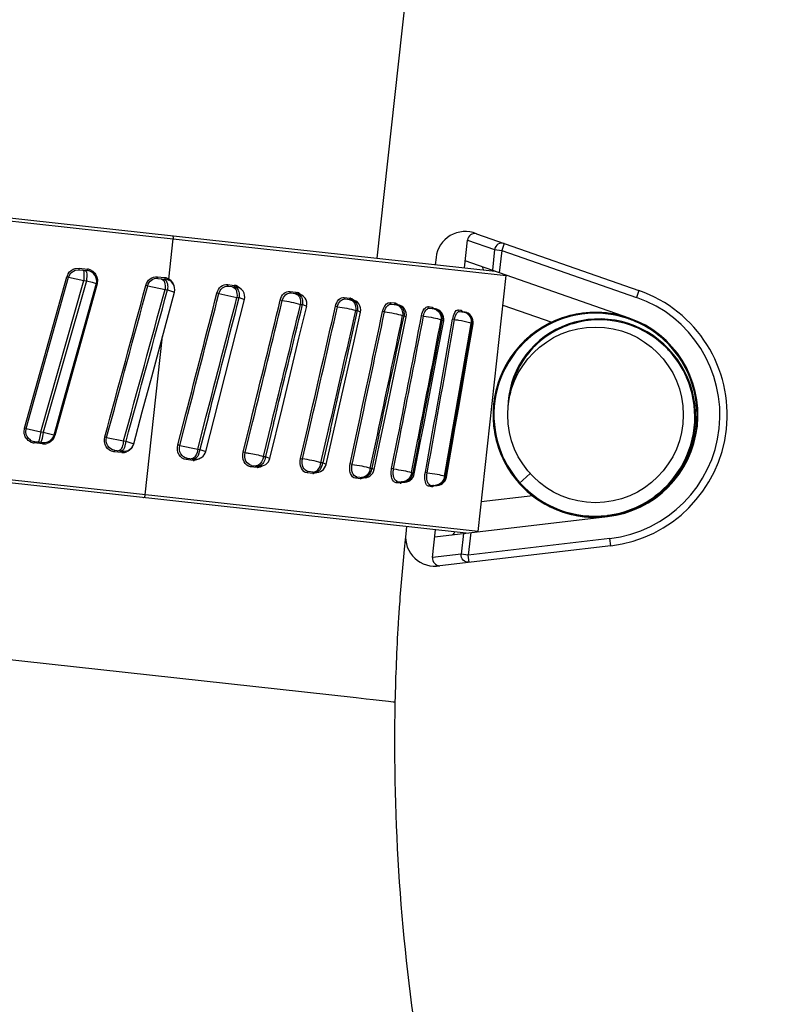
# Model space of a CAD drawing. Units: millimetres. Extents: x 72 to 14364, y -1404 to 2603.
# Drawn here: x 11486 to 11512, y 181 to 214 of the extents above; entities that cross this region are included whole.
import ezdxf

# ---------------------------------------------------------------- set-up
doc = ezdxf.new("R2010")
doc.units = ezdxf.units.MM
doc.header["$MEASUREMENT"] = 0
doc.layers.add('Dimensions', color=7, linetype='Continuous')
doc.styles.get("Standard").update_dxf_attribs({"font": 'helr45w_0.ttf'})
doc.dimstyles.get("Standard").update_dxf_attribs({"dimscale": 20, "dimtxt": 2.5, "dimasz": 0.8, "dimexe": 1, "dimexo": 1, "dimgap": 1, "dimtad": 2, "dimtih": 1, "dimtoh": 1, "dimdec": 0, "dimzin": 0, "dimdsep": 46, "dimtxsty": 'Standard', "dimblk": 'DOT', "dimcen": 2, "dimclrd": 1, "dimclre": 1, "dimclrt": 1, "dimadec": 0, "dimazin": 0, "dimtfac": 1, "dimtdec": 0, "dimtofl": 0, "dimtmove": 0, "dimatfit": 3, "dimfxl": 1, "dimtolj": 1, "dimtzin": 0, "dimarcsym": 0})

# ---------------------------------------------------------------- blocks, each defined once
blk = doc.blocks.new('_Dot')
at = {"color": 0, "linetype": 'ByBlock', "lineweight": -2}
blk.add_line((-0.5, 0), (-1, 0), dxfattribs=at)
at = {"color": 0, "linetype": 'ByBlock', "const_width": 0.5}
blk.add_lwpolyline([(-0.25, 0, 1), (0.25, 0, 1)], format="xyb", close=True, dxfattribs=at)
blk = doc.blocks.new('*D4')
at = {"layer": 'Dimensions', "color": 1, "lineweight": -2, "transparency": 16777216}
for p, q in [((11590.496, 324.197), (11863.336, 324.197)), ((11843.336, -119.86), (11843.336, 308.197)), ((11293.092, -135.86), (11863.336, -135.86))]:
    blk.add_line(p, q, dxfattribs=at)
at = {"layer": 'Dimensions', "color": 1, "lineweight": -2, "transparency": 16777216, "xscale": 16, "yscale": 16, "zscale": 16}
for p, rotation in [((11843.336, 324.197), 90), ((11843.336, -135.86), 270)]:
    blk.add_blockref('_Dot', p, dxfattribs=dict(at, rotation=rotation))
at = {"layer": 'Dimensions', "color": 1, "transparency": 16777216, "insert": (11927.621, 94.168), "char_height": 50, "attachment_point": 5}
blk.add_mtext('\\A1;460', dxfattribs=at)

msp = doc.modelspace()

# ---------------------------------------------------------------- linework, layer by layer
at = {"linetype": 'Continuous'}
for p, q in [((11497.795, 206.229), (11499.512, 221.844)), ((11470.567, 209.224), (11501.826, 205.786)), ((11470.456, 209.136), (11502.205, 205.643)), ((11490.685, 205.521), (11490.836, 206.894)), ((11500.776, 205.901), (11500.88, 206.852)), ((11500.88, 206.852), (11501.808, 206.528)), ((11501.188, 207.067), (11506.736, 205.13)), ((11501.808, 206.528), (11501.731, 205.819)), ((11501.808, 206.528), (11502.052, 206.501)), ((11502.052, 206.501), (11501.967, 205.736)), ((11502.134, 206.737), (11502.052, 206.501)), ((11502.052, 206.501), (11506.653, 204.894)), ((11499.809, 206.252), (11499.782, 206.011)), ((11506.406, 204.186), (11500.802, 206.143)), ((11487.34, 205.734), (11487.479, 205.823)), ((11487.479, 205.823), (11487.614, 205.84)), ((11487.487, 205.882), (11487.619, 205.89)), ((11487.619, 205.89), (11487.9, 205.859)), ((11487.624, 205.839), (11487.619, 205.89)), ((11487.624, 205.839), (11487.908, 205.808)), ((11487.831, 205.817), (11487.867, 205.766)), ((11487.907, 205.808), (11487.9, 205.859)), ((11485.753, 200.429), (11487.2, 205.601)), ((11485.806, 200.415), (11487.256, 205.586)), ((11486.306, 200.302), (11487.785, 205.47)), ((11487.874, 205.46), (11486.396, 200.292)), ((11487.256, 205.586), (11487.2, 205.601)), ((11487.256, 205.586), (11487.34, 205.734)), ((11487.256, 205.586), (11487.785, 205.47)), ((11487.785, 205.749), (11487.785, 205.47)), ((11487.785, 205.47), (11487.874, 205.46)), ((11487.867, 205.766), (11487.881, 205.673)), ((11487.881, 205.673), (11487.874, 205.46)), ((11487.874, 205.46), (11488.059, 205.413)), ((11488.244, 205.5), (11488.231, 205.354)), ((11490.285, 205.597), (11490.547, 205.568)), ((11490.302, 205.545), (11490.285, 205.597)), ((11490.302, 205.545), (11490.574, 205.515)), ((11490.436, 205.53), (11490.509, 205.475)), ((11490.518, 205.521), (11490.592, 205.466)), ((11490.565, 205.516), (11490.547, 205.559)), ((11490.592, 205.466), (11490.619, 205.407)), ((11490.675, 205.485), (11490.686, 205.512)), ((11490.739, 205.48), (11490.826, 205.362)), ((11501.243, 196.899), (11502.205, 205.643)), ((11488.197, 205.366), (11486.757, 200.194)), ((11488.231, 205.354), (11486.795, 200.182)), ((11487.902, 204.271), (11488.207, 205.366)), ((11488.059, 205.413), (11488.198, 205.371)), ((11488.205, 205.363), (11488.222, 205.358)), ((11489.96, 205.29), (11489.896, 205.305)), ((11489.96, 205.29), (11490.554, 205.165)), ((11490.554, 205.165), (11490.639, 205.156)), ((11490.639, 205.156), (11490.873, 205.077)), ((11492.686, 205.333), (11492.928, 205.306)), ((11492.708, 205.28), (11492.686, 205.333)), ((11492.708, 205.28), (11492.967, 205.252)), ((11492.848, 205.265), (11492.942, 205.207)), ((11492.923, 205.256), (11492.997, 205.222)), ((11492.951, 205.253), (11492.927, 205.298)), ((11492.997, 205.222), (11493.018, 205.199)), ((11493.018, 205.199), (11493.053, 205.139)), ((11493.023, 205.278), (11493.106, 205.218)), ((11506.736, 205.13), (11506.653, 204.894)), ((11490.42, 203.381), (11490.873, 205.077)), ((11492.392, 205.022), (11492.325, 205.038)), ((11492.392, 205.022), (11493.008, 204.895)), ((11492.838, 203.13), (11493.268, 204.818)), ((11493.008, 204.895), (11493.085, 204.887)), ((11493.085, 204.887), (11493.268, 204.818)), ((11494.555, 204.784), (11494.487, 204.8)), ((11494.817, 205.098), (11495.035, 205.074)), ((11494.845, 205.045), (11494.817, 205.098)), ((11494.845, 205.045), (11495.087, 205.018)), ((11494.986, 205.029), (11495.098, 204.97)), ((11495.035, 205.074), (11495.094, 205.06)), ((11495.064, 205.021), (11495.035, 205.066)), ((11495.054, 205.022), (11495.113, 205.003)), ((11495.113, 205.003), (11495.141, 204.986)), ((11495.141, 204.986), (11495.208, 204.902)), ((11495.147, 205.031), (11495.194, 204.989)), ((11496.671, 204.894), (11496.862, 204.873)), ((11496.702, 204.841), (11496.928, 204.816)), ((11496.844, 204.825), (11496.941, 204.788)), ((11496.865, 204.848), (11496.862, 204.865)), ((11496.895, 204.82), (11496.865, 204.848)), ((11496.889, 204.868), (11496.937, 204.848)), ((11496.941, 204.788), (11496.97, 204.764)), ((11496.97, 204.799), (11497.055, 204.729)), ((11495.127, 203.497), (11495.39, 204.589)), ((11495.181, 204.656), (11495.249, 204.649)), ((11495.249, 204.649), (11495.39, 204.589)), ((11496.442, 204.576), (11496.373, 204.592)), ((11497.068, 204.449), (11497.128, 204.442)), ((11497.128, 204.442), (11497.231, 204.392)), ((11498.243, 204.722), (11498.407, 204.704)), ((11498.279, 204.667), (11498.243, 204.722)), ((11498.279, 204.667), (11498.485, 204.645)), ((11498.423, 204.658), (11498.406, 204.695)), ((11498.407, 204.704), (11498.47, 204.679)), ((11498.418, 204.652), (11498.491, 204.632)), ((11498.442, 204.649), (11498.423, 204.658)), ((11498.47, 204.679), (11498.489, 204.664)), ((11498.489, 204.664), (11498.507, 204.645)), ((11498.541, 204.626), (11498.607, 204.584)), ((11499.538, 204.579), (11499.672, 204.564)), ((11499.576, 204.525), (11499.763, 204.504)), ((11499.689, 204.519), (11499.671, 204.556)), ((11499.672, 204.564), (11499.754, 204.505)), ((11499.703, 204.511), (11499.689, 204.519)), ((11499.711, 204.51), (11499.826, 204.47)), ((11499.792, 204.498), (11499.901, 204.442)), ((11499.826, 204.47), (11499.891, 204.417)), ((11500.558, 204.467), (11500.662, 204.455)), ((11500.662, 204.455), (11500.725, 204.398)), ((11500.666, 204.43), (11500.662, 204.447)), ((11502.094, 204.633), (11503.765, 204.05)), ((11487.068, 201.283), (11487.902, 204.271)), ((11496.986, 203.299), (11497.231, 204.392)), ((11498.05, 204.399), (11497.982, 204.415)), ((11498.667, 204.273), (11498.718, 204.267)), ((11498.687, 203.732), (11498.79, 204.226)), ((11498.718, 204.267), (11498.79, 204.226)), ((11499.38, 204.253), (11499.315, 204.268)), ((11499.981, 204.128), (11500.022, 204.123)), ((11500.022, 204.123), (11500.018, 204.101)), ((11500.022, 204.123), (11500.069, 204.091)), ((11500.439, 204.136), (11500.376, 204.151)), ((11500.599, 204.412), (11500.767, 204.394)), ((11500.704, 204.401), (11500.666, 204.43)), ((11500.729, 204.398), (11500.811, 204.377)), ((11504.108, 204.189), (11503.879, 204.101)), ((11504.12, 204.193), (11504.108, 204.189)), ((11504.847, 204.358), (11504.837, 204.357)), ((11505.086, 204.378), (11504.847, 204.358)), ((11505.111, 204.379), (11504.861, 204.36)), ((11505.097, 204.378), (11505.086, 204.378)), ((11505.343, 204.381), (11505.097, 204.378)), ((11505.361, 204.38), (11505.111, 204.379)), ((11505.562, 204.368), (11505.312, 204.381)), ((11505.585, 204.366), (11505.343, 204.381)), ((11505.599, 204.364), (11505.585, 204.366)), ((11505.833, 204.333), (11505.599, 204.364)), ((11505.85, 204.33), (11505.833, 204.333)), ((11506.088, 204.281), (11505.85, 204.33)), ((11506.164, 204.259), (11506.088, 204.281)), ((11506.164, 204.26), (11506.116, 204.274)), ((11506.175, 204.258), (11506.164, 204.261)), ((11499.861, 202.996), (11500.069, 204.091)), ((11500.956, 204.037), (11501.015, 204.014)), ((11501.012, 203.997), (11501.015, 204.014)), ((11501.015, 204.014), (11501.047, 204.011)), ((11501.047, 204.011), (11501.043, 203.992)), ((11501.047, 204.011), (11501.074, 203.987)), ((11503.408, 203.856), (11503.2, 203.716)), ((11503.421, 203.864), (11503.225, 203.735)), ((11503.45, 203.882), (11503.235, 203.742)), ((11503.461, 203.888), (11503.25, 203.752)), ((11503.625, 203.98), (11503.408, 203.856)), ((11503.44, 203.875), (11503.421, 203.864)), ((11503.85, 204.089), (11503.625, 203.98)), ((11489.874, 198.149), (11490.47, 203.567)), ((11494.839, 202.3), (11495.127, 203.497)), ((11498.438, 202.531), (11498.687, 203.732)), ((11502.852, 203.429), (11502.673, 203.247)), ((11502.862, 203.438), (11502.685, 203.26)), ((11502.999, 203.559), (11502.817, 203.395)), ((11503.026, 203.582), (11502.839, 203.416)), ((11503.04, 203.594), (11502.848, 203.425)), ((11503.05, 203.602), (11502.862, 203.438)), ((11503.015, 203.572), (11502.999, 203.559)), ((11503.2, 203.716), (11503.015, 203.572)), ((11503.225, 203.735), (11503.026, 203.582)), ((11503.24, 203.745), (11503.036, 203.59)), ((11503.25, 203.752), (11503.05, 203.602)), ((11490.099, 202.184), (11490.42, 203.381)), ((11492.379, 201.333), (11492.838, 203.13)), ((11496.715, 202.099), (11496.986, 203.299)), ((11502.676, 203.251), (11502.51, 203.056)), ((11502.643, 203.214), (11502.542, 203.095)), ((11502.817, 203.395), (11502.643, 203.214)), ((11502.839, 203.416), (11502.664, 203.237)), ((11507.917, 202.949), (11507.759, 203.128)), ((11499.631, 201.791), (11499.861, 202.996)), ((11502.51, 203.056), (11502.362, 202.855)), ((11498.186, 201.328), (11498.438, 202.531)), ((11502.113, 202.427), (11502.008, 202.194)), ((11502.231, 202.648), (11502.11, 202.422)), ((11489.777, 200.988), (11490.099, 202.184)), ((11494.549, 201.099), (11494.839, 202.3)), ((11496.443, 200.896), (11496.715, 202.099)), ((11502.004, 202.182), (11501.919, 201.946)), ((11502.01, 202.199), (11501.923, 201.959)), ((11501.925, 201.964), (11501.855, 201.718)), ((11502.335, 201.758), (11502.298, 201.548)), ((11501.805, 201.478), (11501.77, 201.225)), ((11501.856, 201.723), (11501.804, 201.473)), ((11486.763, 200.194), (11487.068, 201.283)), ((11491.943, 199.632), (11492.379, 201.333)), ((11494.135, 199.395), (11494.549, 201.099)), ((11497.871, 199.835), (11498.186, 201.328)), ((11501.771, 201.23), (11501.755, 200.975)), ((11489.484, 199.898), (11489.777, 200.988)), ((11490.991, 199.854), (11491.265, 200.913)), ((11491.057, 199.838), (11491.333, 200.905)), ((11491.668, 199.712), (11491.96, 200.837)), ((11492.037, 200.828), (11491.745, 199.704)), ((11496.055, 199.189), (11496.443, 200.896)), ((11501.755, 200.981), (11501.757, 200.725)), ((11485.739, 200.29), (11485.753, 200.429)), ((11485.806, 200.415), (11485.753, 200.429)), ((11485.794, 200.293), (11485.806, 200.415)), ((11485.806, 200.415), (11486.306, 200.302)), ((11493.22, 199.608), (11493.48, 200.669)), ((11493.288, 199.592), (11493.55, 200.662)), ((11493.912, 199.465), (11494.189, 200.591)), ((11494.258, 200.584), (11493.981, 199.458)), ((11495.182, 199.392), (11495.427, 200.455)), ((11495.251, 199.376), (11495.498, 200.447)), ((11501.757, 200.73), (11501.777, 200.475)), ((11501.777, 200.481), (11501.815, 200.228)), ((11501.243, 196.899), (11469.494, 200.391)), ((11500.842, 196.842), (11469.583, 200.281)), ((11486.306, 200.302), (11486.239, 199.984)), ((11486.306, 200.302), (11486.396, 200.292)), ((11486.361, 200.081), (11486.327, 199.974)), ((11486.396, 200.292), (11486.361, 200.081)), ((11486.396, 200.292), (11486.758, 200.197)), ((11486.761, 200.192), (11486.789, 200.184)), ((11488.557, 200.113), (11488.495, 200.128)), ((11488.557, 200.113), (11489.136, 199.991)), ((11495.878, 199.249), (11496.138, 200.377)), ((11496.199, 200.37), (11495.939, 199.242)), ((11496.873, 199.206), (11497.102, 200.271)), ((11496.941, 199.19), (11497.171, 200.263)), ((11497.562, 199.064), (11497.804, 200.194)), ((11497.857, 200.188), (11497.615, 199.058)), ((11498.292, 199.05), (11498.503, 200.117)), ((11498.358, 199.034), (11498.571, 200.109)), ((11499.187, 200.036), (11499.206, 200.131)), ((11501.814, 200.233), (11501.871, 199.984)), ((11486.102, 199.972), (11486.089, 199.923)), ((11486.373, 199.892), (11486.089, 199.923)), ((11486.102, 199.972), (11486.388, 199.941)), ((11486.239, 199.984), (11486.216, 199.96)), ((11486.327, 199.974), (11486.311, 199.952)), ((11486.387, 199.941), (11486.373, 199.892)), ((11489.136, 199.991), (11489.22, 199.981)), ((11489.22, 199.981), (11489.169, 199.773)), ((11489.22, 199.981), (11489.484, 199.898)), ((11491.057, 199.838), (11490.991, 199.854)), ((11491.057, 199.838), (11491.668, 199.712)), ((11497.698, 199.014), (11497.871, 199.835)), ((11498.966, 198.909), (11499.187, 200.036)), ((11499.231, 200.028), (11499.01, 198.904)), ((11499.065, 198.869), (11499.281, 199.98)), ((11500.161, 198.754), (11500.358, 199.868)), ((11501.87, 199.989), (11501.944, 199.745)), ((11501.942, 199.75), (11502.034, 199.511)), ((11501.948, 199.732), (11502.039, 199.499)), ((11488.833, 199.672), (11488.808, 199.624)), ((11489.076, 199.595), (11488.808, 199.624)), ((11488.833, 199.672), (11489.108, 199.642)), ((11488.982, 199.659), (11488.964, 199.657)), ((11489, 199.666), (11488.982, 199.659)), ((11489.064, 199.65), (11489.046, 199.648)), ((11489.101, 199.642), (11489.077, 199.604)), ((11491.305, 199.4), (11491.273, 199.353)), ((11491.305, 199.4), (11491.565, 199.371)), ((11491.668, 199.712), (11491.745, 199.704)), ((11491.745, 199.704), (11491.683, 199.496)), ((11491.761, 199.407), (11491.703, 199.366)), ((11491.745, 199.704), (11491.943, 199.632)), ((11493.288, 199.592), (11493.22, 199.608)), ((11493.912, 199.465), (11493.981, 199.458)), ((11493.981, 199.458), (11494.135, 199.395)), ((11502.015, 199.556), (11502.118, 199.328)), ((11502.021, 199.542), (11502.027, 199.528)), ((11502.027, 199.528), (11502.132, 199.301)), ((11502.032, 199.516), (11502.139, 199.287)), ((11502.039, 199.499), (11502.146, 199.273)), ((11491.519, 199.326), (11491.273, 199.353)), ((11491.468, 199.385), (11491.443, 199.385)), ((11491.544, 199.377), (11491.519, 199.376)), ((11491.552, 199.373), (11491.521, 199.335)), ((11491.703, 199.366), (11491.543, 199.324)), ((11493.511, 199.157), (11493.474, 199.111)), ((11493.698, 199.086), (11493.474, 199.111)), ((11493.511, 199.157), (11493.757, 199.13)), ((11493.681, 199.142), (11493.652, 199.142)), ((11493.735, 199.133), (11493.699, 199.095)), ((11495.939, 199.242), (11495.878, 199.249)), ((11496.055, 199.189), (11495.939, 199.242)), ((11496.941, 199.19), (11496.873, 199.206)), ((11497.562, 199.064), (11497.615, 199.058)), ((11497.615, 199.058), (11497.698, 199.014)), ((11502.118, 199.328), (11502.237, 199.108)), ((11502.132, 199.301), (11502.253, 199.082)), ((11502.135, 199.295), (11502.139, 199.287)), ((11502.139, 199.287), (11502.261, 199.068)), ((11502.146, 199.273), (11502.269, 199.055)), ((11502.237, 199.108), (11502.371, 198.897)), ((11502.253, 199.082), (11502.389, 198.872)), ((11502.256, 199.076), (11502.261, 199.069)), ((11502.261, 199.068), (11502.393, 198.867)), ((11495.603, 198.877), (11495.404, 198.899)), ((11495.675, 198.919), (11495.445, 198.945)), ((11495.587, 198.929), (11495.686, 198.945)), ((11495.615, 198.908), (11495.604, 198.885)), ((11495.645, 198.923), (11495.615, 198.908)), ((11495.751, 198.919), (11495.619, 198.876)), ((11495.648, 198.922), (11495.714, 198.927)), ((11495.686, 198.945), (11495.718, 198.962)), ((11495.714, 198.927), (11495.81, 198.977)), ((11497.105, 198.762), (11497.059, 198.717)), ((11497.105, 198.762), (11497.317, 198.739)), ((11497.257, 198.739), (11497.236, 198.714)), ((11497.354, 198.737), (11497.245, 198.697)), ((11497.277, 198.743), (11497.257, 198.739)), ((11497.442, 198.772), (11497.317, 198.739)), ((11498.358, 199.034), (11498.292, 199.05)), ((11499.003, 198.859), (11498.951, 198.735)), ((11498.966, 198.909), (11499.01, 198.904)), ((11499.01, 198.904), (11499.065, 198.869)), ((11499.507, 198.908), (11499.443, 198.923)), ((11500.093, 198.785), (11500.128, 198.781)), ((11500.128, 198.781), (11500.161, 198.754)), ((11502.269, 199.055), (11502.407, 198.846)), ((11502.33, 198.964), (11502.398, 198.859)), ((11502.371, 198.897), (11502.521, 198.696)), ((11502.389, 198.872), (11502.54, 198.672)), ((11502.393, 198.867), (11502.398, 198.859)), ((11502.398, 198.859), (11502.552, 198.658)), ((11502.407, 198.846), (11502.56, 198.648)), ((11503.022, 198.878), (11502.65, 198.544)), ((11497.232, 198.698), (11497.059, 198.717)), ((11498.585, 198.549), (11498.441, 198.565)), ((11498.49, 198.61), (11498.684, 198.588)), ((11498.612, 198.589), (11498.587, 198.557)), ((11498.685, 198.588), (11498.608, 198.549)), ((11498.626, 198.594), (11498.612, 198.589)), ((11498.634, 198.594), (11498.633, 198.594)), ((11498.788, 198.604), (11498.684, 198.589)), ((11499.668, 198.43), (11499.553, 198.442)), ((11499.604, 198.487), (11499.779, 198.468)), ((11499.711, 198.474), (11499.672, 198.446)), ((11499.716, 198.443), (11499.677, 198.429)), ((11499.748, 198.471), (11499.716, 198.443)), ((11499.9, 198.502), (11499.777, 198.471)), ((11499.895, 198.482), (11499.779, 198.468)), ((11502.521, 198.696), (11502.684, 198.507)), ((11502.54, 198.672), (11502.705, 198.484)), ((11502.545, 198.667), (11502.551, 198.66)), ((11502.551, 198.66), (11502.65, 198.544)), ((11502.552, 198.658), (11502.718, 198.471)), ((11502.56, 198.648), (11502.727, 198.461)), ((11502.65, 198.544), (11502.747, 198.441)), ((11502.684, 198.507), (11502.86, 198.329)), ((11502.705, 198.484), (11502.883, 198.308)), ((11502.718, 198.471), (11502.897, 198.296)), ((11502.727, 198.461), (11502.906, 198.287)), ((11502.747, 198.441), (11502.924, 198.271)), ((11503.112, 198.115), (11501.354, 197.909)), ((11502.86, 198.329), (11503.049, 198.165)), ((11502.883, 198.308), (11503.073, 198.145)), ((11502.897, 198.296), (11503.088, 198.134)), ((11502.906, 198.287), (11503.098, 198.126)), ((11502.924, 198.271), (11503.114, 198.114)), ((11503.049, 198.165), (11503.243, 198.019)), ((11503.073, 198.145), (11503.275, 197.997)), ((11503.088, 198.134), (11503.162, 198.08)), ((11503.098, 198.126), (11503.3, 197.979)), ((11503.114, 198.114), (11503.312, 197.972)), ((11503.243, 198.019), (11503.262, 198.006)), ((11503.262, 198.006), (11503.459, 197.878)), ((11503.275, 197.997), (11503.29, 197.986)), ((11503.29, 197.986), (11503.312, 197.972)), ((11503.324, 197.965), (11503.523, 197.842)), ((11499.765, 196.716), (11505.66, 197.408)), ((11504.41, 197.487), (11504.655, 197.435)), ((11504.934, 197.398), (11505.184, 197.385)), ((11505.122, 197.386), (11505.372, 197.386)), ((11505.14, 197.386), (11505.184, 197.386)), ((11505.147, 197.386), (11505.169, 197.385)), ((11505.156, 197.386), (11505.171, 197.385)), ((11505.171, 197.385), (11505.303, 197.386)), ((11505.184, 197.385), (11505.433, 197.389)), ((11505.372, 197.386), (11505.403, 197.388)), ((11505.379, 197.387), (11505.391, 197.387)), ((11505.391, 197.387), (11505.412, 197.388)), ((11498.798, 197.067), (11498.772, 196.825)), ((11499.687, 196.007), (11499.792, 196.958)), ((11500.742, 196.83), (11500.664, 196.122)), ((11500.991, 196.86), (11500.907, 196.095)), ((11505.777, 196.415), (11499.941, 195.73)), ((11505.748, 196.663), (11500.907, 196.095)), ((11505.777, 196.415), (11505.748, 196.663)), ((11500.664, 196.122), (11499.687, 196.007)), ((11500.907, 196.095), (11500.664, 196.122)), ((11500.936, 195.847), (11500.907, 196.095)), ((11483.733, 192.69), (11497.078, 191.227)), ((11497.078, 191.227), (11497.419, 191.19)), ((11497.419, 191.19), (11497.658, 191.164)), ((11497.658, 191.164), (11497.868, 191.141)), ((11497.868, 191.141), (11498.18, 191.107)), ((11498.18, 191.107), (11498.348, 191.088)), ((11498.348, 191.088), (11498.405, 191.082))]:
    msp.add_line(p, q, dxfattribs=at)
for points in [[(11507.759, 203.128), (11507.59, 203.295), (11507.409, 203.449), (11507.219, 203.589), (11507.019, 203.715), (11506.811, 203.826), (11506.596, 203.922), (11506.375, 204.002), (11506.149, 204.066), (11505.92, 204.113), (11505.688, 204.144), (11505.456, 204.157), (11505.223, 204.154), (11504.992, 204.135), (11504.764, 204.099), (11504.54, 204.046), (11504.321, 203.978), (11504.107, 203.894), (11503.902, 203.796), (11503.705, 203.683), (11503.517, 203.557), (11503.339, 203.418), (11503.173, 203.267), (11503.02, 203.105), (11502.879, 202.934), (11502.751, 202.753), (11502.638, 202.565), (11502.539, 202.371), (11502.455, 202.17), (11502.387, 201.965), (11502.335, 201.758)], [(11503.896, 204.108), (11503.669, 204.003), (11503.45, 203.882)], [(11503.908, 204.113), (11503.68, 204.009), (11503.461, 203.888)], [(11505.312, 204.381), (11505.062, 204.377), (11504.812, 204.354), (11504.565, 204.314), (11504.322, 204.256), (11504.083, 204.181), (11503.85, 204.089)], [(11504.861, 204.36), (11504.614, 204.323), (11504.369, 204.269), (11504.13, 204.197), (11503.896, 204.108)], [(11505.374, 204.38), (11505.124, 204.38), (11504.874, 204.361), (11504.626, 204.325), (11504.382, 204.272), (11504.142, 204.201), (11503.908, 204.113)], [(11504.837, 204.357), (11504.596, 204.32), (11504.352, 204.264), (11504.12, 204.193)], [(11506.329, 204.212), (11506.104, 204.277), (11505.859, 204.329), (11505.611, 204.364), (11505.361, 204.38)], [(11506.116, 204.274), (11505.871, 204.327), (11505.624, 204.362), (11505.374, 204.38)], [(11506.278, 204.228), (11506.056, 204.289), (11505.81, 204.337), (11505.562, 204.368)], [(11500.358, 199.868), (11500.465, 200.473), (11500.571, 201.078), (11500.676, 201.683), (11500.781, 202.287), (11500.885, 202.891), (11501.074, 203.987)], [(11503.879, 204.101), (11503.652, 203.995), (11503.44, 203.875)], [(11502.685, 203.26), (11502.522, 203.071), (11502.372, 202.87), (11502.238, 202.659), (11502.119, 202.439), (11502.015, 202.211), (11501.929, 201.976), (11501.859, 201.736), (11501.807, 201.491), (11501.772, 201.243), (11501.755, 200.993), (11501.756, 200.743), (11501.775, 200.493), (11501.812, 200.246), (11501.866, 200.002), (11501.938, 199.762), (11502.016, 199.557)], [(11502.664, 203.237), (11502.502, 203.046), (11502.355, 202.844), (11502.222, 202.632), (11502.105, 202.411), (11502.004, 202.182)], [(11502.514, 203.061), (11502.365, 202.859), (11502.229, 202.643)], [(11508.409, 202.133), (11508.308, 202.351), (11508.192, 202.56), (11508.061, 202.76), (11507.917, 202.949)], [(11508.659, 200.483), (11508.674, 200.724), (11508.672, 200.966), (11508.653, 201.206), (11508.617, 201.444), (11508.564, 201.679), (11508.495, 201.909), (11508.409, 202.133)], [(11499.281, 199.98), (11499.398, 200.584), (11499.631, 201.791)], [(11501.919, 201.946), (11501.852, 201.705), (11501.801, 201.46), (11501.769, 201.212), (11501.754, 200.962), (11501.758, 200.712), (11501.779, 200.463), (11501.818, 200.215), (11501.874, 199.972), (11501.948, 199.732)], [(11502.298, 201.548), (11502.276, 201.338), (11502.271, 201.211)], [(11505.656, 197.419), (11505.898, 197.457), (11506.136, 197.513), (11506.37, 197.586), (11506.599, 197.674), (11506.82, 197.779), (11507.033, 197.899), (11507.237, 198.034), (11507.431, 198.183), (11507.613, 198.345), (11507.784, 198.519), (11507.942, 198.705), (11508.086, 198.902), (11508.215, 199.108), (11508.33, 199.322), (11508.428, 199.544), (11508.511, 199.772), (11508.577, 200.006), (11508.627, 200.243), (11508.659, 200.483)], [(11503.275, 197.997), (11503.486, 197.863), (11503.706, 197.744), (11503.935, 197.642), (11504.17, 197.556), (11504.41, 197.487)], [(11503.3, 197.979), (11503.513, 197.847), (11503.734, 197.73), (11503.964, 197.63), (11504.199, 197.546), (11504.441, 197.479), (11504.686, 197.43), (11504.934, 197.398)], [(11503.324, 197.965), (11503.502, 197.853), (11503.723, 197.736), (11503.952, 197.635), (11504.187, 197.55), (11504.428, 197.482), (11504.673, 197.432), (11504.922, 197.4), (11505.14, 197.387)], [(11503.459, 197.878), (11503.679, 197.758), (11503.906, 197.653), (11504.14, 197.565), (11504.38, 197.494), (11504.625, 197.441), (11504.872, 197.405), (11505.122, 197.386)], [(11503.523, 197.842), (11503.742, 197.729), (11503.967, 197.631), (11504.199, 197.55), (11504.436, 197.485), (11504.677, 197.437), (11504.921, 197.407), (11505.166, 197.393), (11505.411, 197.397), (11505.656, 197.419)], [(11504.655, 197.435), (11504.903, 197.401), (11505.147, 197.386)], [(11505.169, 197.385), (11505.403, 197.387), (11505.419, 197.388)]]:
    msp.add_lwpolyline(points, dxfattribs=at)
msp.add_circle((11505.253, 200.883), 2.999, dxfattribs=at)
for centre, radius, start, end in [((11500.802, 206.143), 1, 67.3578, 173.7224), ((11487.588, 205.508), 0.334, 83.7228, 85.4427), ((11487.859, 205.484), 0.377, 77.8278, 83.7495), ((11487.87, 205.46), 0.35, 344.44, 83.7224), ((11487.857, 205.478), 0.384, 60.7275, 77.7883), ((11487.869, 205.473), 0.337, 60.7671, 77.7596), ((11487.594, 205.49), 0.408, 147.8446, 164.3541), ((11490.512, 205.242), 0.328, 79.4506, 83.741), ((11490.652, 205.557), 0.106, 173.7383, 178.4554), ((11490.511, 205.239), 0.331, 71.0412, 79.4429), ((11490.535, 205.167), 0.35, 345.0615, 83.7224), ((11490.533, 205.231), 0.287, 70.9665, 75.1989), ((11490.51, 205.235), 0.336, 62.7297, 71.0185), ((11490.532, 205.227), 0.291, 62.5928, 70.9459), ((11490.508, 205.231), 0.34, 58.5885, 62.7368), ((11490.53, 205.223), 0.295, 58.4643, 62.6003), ((11490.501, 205.22), 0.352, 47.447, 58.591), ((11488.385, 205.974), 0.637, 255.1737, 255.5611), ((9704.48, 685.517), 1848.869, 344.77957, 344.945774), ((9748.951, 674.161), 1803.04, 344.75682, 344.927255), ((10079.829, 589.137), 1462.047, 344.563768, 344.77403), ((9911.764, 635.202), 1636.394, 344.575786, 344.763645), ((11493.012, 205.297), 0.0847, 173.7446, 179.6241), ((11492.897, 205.03), 0.278, 76.7767, 83.7491), ((11492.896, 205.024), 0.284, 70.0676, 76.7727), ((11492.928, 204.904), 0.35, 345.7477, 83.7224), ((11492.894, 205.019), 0.29, 63.5111, 70.0642), ((11492.859, 204.974), 0.347, 38.0922, 44.5903), ((11505.253, 200.883), 4.499, 276.6946, 70.7501), ((9501.355, 714.617), 2055.148, 345.524867, 345.643603), ((9515.898, 711.124), 2040.261, 345.518042, 345.637407), ((9649.814, 678.669), 1903.11, 345.458589, 345.584786), ((9576.808, 697.475), 1978.575, 345.462572, 345.583955), ((9996.544, 567.556), 1541.241, 346.228749, 346.386797), ((10005.001, 565.574), 1532.626, 346.225777, 346.384398), ((11495.108, 205.066), 0.0726, 173.7508, 180.6158), ((11495.049, 204.671), 0.35, 346.5203, 83.7224), ((11495.006, 204.835), 0.241, 61.5072, 68.6378), ((11495, 204.823), 0.255, 54.54, 61.481), ((11494.953, 204.773), 0.323, 35.7742, 41.7985), ((11496.843, 204.7), 0.175, 75.0026, 83.7467), ((11496.927, 204.866), 0.0646, 173.7572, 181.4736), ((11496.881, 204.619), 0.201, 73.7543, 83.6699), ((11496.889, 204.468), 0.35, 347.3853, 83.7224), ((11496.827, 204.666), 0.212, 51.2727, 58.7628), ((11496.877, 204.608), 0.212, 64.2301, 73.7352), ((11496.811, 204.646), 0.238, 44.2852, 51.2649), ((11496.796, 204.631), 0.26, 41.6496, 44.3409), ((11505.253, 200.883), 4.249, 276.6946, 70.7501), ((10085.975, 546.448), 1450.063, 346.201303, 346.366626), ((10049.864, 555.002), 1487.241, 346.213436, 346.374622), ((10272.643, 482.191), 1254.821, 347.025189, 347.218963), ((10278.765, 480.771), 1248.607, 347.025967, 347.220319), ((10334.257, 467.851), 1192.271, 347.03595, 347.236651), ((10313.531, 472.196), 1213.505, 347.055885, 347.253067), ((11498.466, 204.697), 0.0592, 173.7633, 182.1972), ((11498.441, 204.408), 0.24, 74.6087, 83.6814), ((11498.447, 204.297), 0.35, 348.3078, 83.7224), ((11498.385, 204.398), 0.256, 57.1158, 65.7714), ((11498.439, 204.398), 0.25, 65.8236, 74.6027), ((11498.331, 204.498), 0.229, 38.5372, 39.7938), ((11499.727, 204.558), 0.0554, 173.7688, 182.7889), ((11499.715, 204.549), 0.0392, 252.2985, 263.6478), ((11499.722, 204.232), 0.275, 75.2081, 83.6884), ((11499.725, 204.156), 0.35, 349.2798, 83.7224), ((11500.715, 204.45), 0.0527, 173.7736, 183.2516), ((10443.195, 426.328), 1077.878, 347.8938, 348.118997), ((10447.408, 425.345), 1073.622, 347.898301, 348.123942), ((10489.535, 415.582), 1031.019, 347.941596, 348.173287), ((10476.35, 417.901), 1044.449, 347.968598, 348.197299), ((10542.426, 389.11), 974.578, 348.818165, 349.066846), ((10545.308, 388.406), 971.682, 348.826294, 349.075222), ((10580.948, 380.171), 935.742, 348.906892, 349.156188), ((10619.245, 358.652), 894.573, 349.714516, 350.054656), ((10622.437, 357.902), 891.365, 349.725078, 350.066436), ((11499.631, 204.166), 0.394, 353.7605, 7.0572), ((11500.727, 204.092), 0.304, 75.6265, 83.6927), ((11500.729, 204.046), 0.35, 350.2865, 83.7224), ((11500.724, 204.083), 0.313, 59.8658, 75.6039), ((11500.691, 204.086), 0.315, 51.9319, 67.6511), ((11500.641, 204.055), 0.376, 353.7744, 7.7131), ((11500.674, 204.052), 0.375, 353.7748, 7.7343), ((11505.253, 200.883), 3.469, 94.3395, 202.32), ((11505.253, 200.883), 3.499, 108.8951, 112.7908), ((11505.253, 200.883), 3.499, 96.6489, 96.8158), ((11505.253, 200.883), 3.499, 80.1756, 92.7198), ((11505.253, 200.883), 3.499, 276.6946, 70.7501), ((11505.253, 200.883), 3.499, 72.5912, 76.188), ((11505.251, 200.879), 3.473, 68.1641, 71.432), ((10582.31, 379.374), 934.296, 348.932866, 349.187271), ((10650.307, 351.311), 863.365, 349.824492, 350.175726), ((10651.383, 350.589), 862.215, 349.859226, 350.210779), ((11505.253, 200.883), 3.499, 122.4652, 125.3046), ((11505.253, 200.883), 3.499, 129.6412, 134.7809), ((11505.253, 200.883), 3.499, 139.8167, 202.2524), ((11505.342, 200.841), 3.297, 42.3101, 45.4286), ((11505.25, 200.881), 3.472, 41.8031, 41.983), ((11505.232, 200.87), 3.493, 22.6908, 41.7383), ((11505.312, 200.82), 3.334, 23.922, 42.2347), ((11505.253, 200.883), 3.469, 309.6422, 22.3521), ((11505.313, 200.823), 3.332, 23.5982, 23.8793), ((11505.25, 200.882), 3.471, 22.35, 22.6222), ((11486.426, 200.289), 0.35, 263.7224, 344.3631), ((11486.403, 200.291), 0.407, 327.2757, 338.4253), ((11486.407, 200.29), 0.403, 338.4146, 344.4779), ((11486.141, 200.317), 0.347, 238.0414, 253.0594), ((11486.133, 200.312), 0.391, 245.836, 257.4941), ((11486.14, 200.315), 0.344, 253.1093, 263.7077), ((11486.132, 200.31), 0.389, 257.5167, 263.7184), ((11486.416, 200.275), 0.385, 263.7219, 265.2083), ((11486.415, 200.28), 0.39, 265.2881, 285.2241), ((11486.424, 200.275), 0.336, 270.6342, 272.6596), ((11486.424, 200.281), 0.342, 272.6645, 276.1312), ((11489.146, 199.989), 0.35, 263.7224, 344.894), ((11489.071, 199.992), 0.415, 328.8554, 331.6873), ((11489.197, 199.581), 0.122, 169.646, 173.7089), ((11489.113, 199.935), 0.342, 263.7235, 267.2244), ((11489.113, 199.938), 0.345, 267.2418, 278.5327), ((11489.112, 199.944), 0.351, 278.5871, 290.8846), ((11491.604, 199.719), 0.35, 263.7224, 345.5952), ((11493.795, 199.478), 0.35, 263.7224, 346.3202), ((11505.251, 200.882), 3.467, 202.3196, 205.5932), ((11505.253, 200.883), 3.499, 203.6613, 207.5509), ((11491.609, 199.316), 0.09, 168.1716, 173.7021), ((11491.551, 199.615), 0.29, 263.7283, 268.4718), ((11493.773, 199.078), 0.0761, 167.1453, 173.696), ((11493.724, 199.325), 0.24, 263.724, 267.9277), ((11493.736, 199.275), 0.142, 263.7364, 269.6954), ((11493.736, 199.279), 0.146, 269.6862, 273.0868), ((11493.736, 199.282), 0.149, 273.0837, 275.4149), ((11495.285, 199.679), 0.304, 250.3054, 263.573), ((11495.713, 199.267), 0.35, 263.7224, 347.139), ((11505.267, 200.893), 3.486, 205.6341, 221.9116), ((11505.253, 200.883), 3.499, 211.2327, 218.7088), ((11495.67, 198.869), 0.067, 166.2504, 173.6897), ((11495.624, 199.065), 0.189, 263.7239, 268.5438), ((11497.269, 198.97), 0.225, 263.7578, 272.1216), ((11497.322, 198.963), 0.224, 263.7333, 268.8369), ((11497.355, 199.086), 0.35, 263.7224, 348.0214), ((11498.722, 198.936), 0.35, 263.7224, 348.9631), ((11498.613, 198.948), 0.4, 347.1506, 353.7052), ((11499.817, 198.816), 0.35, 263.7224, 349.9384), ((11499.749, 198.823), 0.381, 339.934, 353.6747), ((11497.292, 198.691), 0.0609, 157.454, 173.6836), ((11497.247, 198.838), 0.141, 263.7232, 267.4128), ((11497.247, 198.838), 0.142, 267.4115, 269.2755), ((11498.641, 198.543), 0.0566, 164.8529, 173.6778), ((11498.596, 198.646), 0.0979, 263.7285, 270.3765), ((11498.596, 198.649), 0.101, 270.3875, 277.0736), ((11498.654, 198.85), 0.257, 263.7237, 265.4539), ((11498.63, 198.556), 0.0377, 84.9919, 95.3836), ((11498.655, 198.856), 0.263, 265.4746, 272.4384), ((11498.698, 198.847), 0.259, 263.7262, 266.7124), ((11499.721, 198.424), 0.0536, 164.3481, 173.6728), ((11499.674, 198.491), 0.0616, 263.7348, 272.0989), ((11499.722, 198.424), 0.0547, 155.3078, 164.3874), ((11499.714, 198.433), 0.042, 84.3228, 94.7665), ((11499.767, 198.763), 0.292, 263.7443, 270.6124), ((11499.767, 198.768), 0.297, 270.5972, 271.9465), ((11499.802, 198.756), 0.289, 263.7236, 265.3727), ((11499.758, 198.82), 0.372, 332.9529, 339.9552), ((11505.232, 200.863), 3.44, 221.9395, 277.0843), ((11505.253, 200.883), 3.499, 222.7839, 223.668), ((11505.253, 200.883), 3.499, 231.8028, 232.2793), ((11505.253, 200.883), 3.499, 235.9287, 272.9882), ((11505.232, 200.848), 3.425, 277.1047, 277.8549), ((11566.512, 189.618), 68.122, 173.92712, 174.28299), ((11499.765, 196.716), 1, 173.7224, 280.087), ((11566.547, 189.615), 68.158, 174.28311, 175.96437), ((11566.559, 189.614), 68.17, 175.96434, 176.5248), ((11566.552, 189.614), 68.163, 176.52479, 177.64562), ((11566.52, 189.616), 68.13, 177.64561, 178.7667), ((11566.701, 189.627), 68.311, 178.77957, 189.11041)]:
    msp.add_arc(centre, radius, start, end, dxfattribs=at)
for centre, major_axis, ratio, start_param, end_param in [((11501.134, 206.822), (0.241, -0.084), 0.97745, 1.689264, 3.363063), ((11501.251, 204.928), (0.102, 1.022), 0.204676, -0.470505, -0.04929), ((11500.467, 197.805), (0.123, 1.02), 0.204676, -3.092303, -2.671087), ((11499.942, 195.982), (0.254, 0.03), 0.97745, 2.920123, 4.593921)]:
    msp.add_ellipse(centre, major_axis=major_axis, ratio=ratio, start_param=start_param, end_param=end_param, dxfattribs=at)
for points, knots in [([(11490.8, 206.999), (11490.806, 206.998), (11490.841, 206.974), (11490.839, 206.926), (11490.836, 206.894)], [0, 0, 0, 0, 0.168634, 1, 1, 1, 1]), ([(11502.134, 206.737), (11502.067, 206.76), (11501.902, 206.741), (11501.817, 206.599), (11501.808, 206.528)], [0, 0, 0, 0, 0.495694, 1, 1, 1, 1]), ([(11487.745, 205.826), (11487.75, 205.826), (11487.777, 205.809), (11487.78, 205.774), (11487.785, 205.749)], [0, 0, 0, 0, 0.151949, 1, 1, 1, 1]), ([(11488.045, 205.813), (11488.1, 205.782), (11488.197, 205.69), (11488.239, 205.564), (11488.244, 205.5)], [0, 0, 0, 0, 0.496114, 1, 1, 1, 1]), ([(11489.896, 205.305), (11489.919, 205.391), (11490.018, 205.551), (11490.202, 205.606), (11490.285, 205.597)], [0, 0, 0, 0, 0.517473, 1, 1, 1, 1]), ([(11489.96, 205.29), (11489.98, 205.365), (11490.068, 205.505), (11490.229, 205.553), (11490.302, 205.545)], [0, 0, 0, 0, 0.51734, 1, 1, 1, 1]), ([(11490.509, 205.475), (11490.521, 205.457), (11490.562, 205.358), (11490.564, 205.248), (11490.554, 205.165)], [0, 0, 0, 0, 0.203798, 1, 1, 1, 1]), ([(11488.198, 205.371), (11488.201, 205.371), (11488.203, 205.369), (11488.208, 205.367), (11488.207, 205.366)], [0, 0, 0, 0, 0.726041, 1, 1, 1, 1]), ([(11490.619, 205.407), (11490.625, 205.389), (11490.645, 205.307), (11490.646, 205.221), (11490.639, 205.156)], [0, 0, 0, 0, 0.223786, 1, 1, 1, 1]), ([(11492.325, 205.038), (11492.347, 205.123), (11492.433, 205.279), (11492.608, 205.341), (11492.686, 205.333)], [0, 0, 0, 0, 0.531219, 1, 1, 1, 1]), ([(11492.392, 205.022), (11492.411, 205.097), (11492.487, 205.233), (11492.641, 205.288), (11492.708, 205.28)], [0, 0, 0, 0, 0.531129, 1, 1, 1, 1]), ([(11492.942, 205.207), (11492.956, 205.189), (11493.009, 205.094), (11493.017, 204.979), (11493.008, 204.895)], [0, 0, 0, 0, 0.214079, 1, 1, 1, 1]), ([(11493.053, 205.139), (11493.061, 205.121), (11493.088, 205.04), (11493.092, 204.952), (11493.085, 204.887)], [0, 0, 0, 0, 0.228887, 1, 1, 1, 1]), ([(11494.487, 204.8), (11494.507, 204.884), (11494.58, 205.036), (11494.746, 205.106), (11494.817, 205.098)], [0, 0, 0, 0, 0.547065, 1, 1, 1, 1]), ([(11494.555, 204.784), (11494.573, 204.858), (11494.637, 204.991), (11494.782, 205.052), (11494.845, 205.045)], [0, 0, 0, 0, 0.546967, 1, 1, 1, 1]), ([(11494.555, 204.784), (11494.658, 204.773), (11494.868, 204.734), (11495.076, 204.687), (11495.181, 204.656)], [0, 0, 0, 0, 0.486929, 1, 1, 1, 1]), ([(11495.098, 204.97), (11495.114, 204.952), (11495.177, 204.86), (11495.19, 204.741), (11495.181, 204.656)], [0, 0, 0, 0, 0.223085, 1, 1, 1, 1]), ([(11495.208, 204.902), (11495.217, 204.884), (11495.25, 204.804), (11495.257, 204.714), (11495.249, 204.649)], [0, 0, 0, 0, 0.233705, 1, 1, 1, 1]), ([(11496.373, 204.592), (11496.392, 204.675), (11496.452, 204.821), (11496.606, 204.902), (11496.671, 204.894)], [0, 0, 0, 0, 0.56648, 1, 1, 1, 1]), ([(11496.442, 204.576), (11496.458, 204.649), (11496.511, 204.776), (11496.646, 204.847), (11496.702, 204.841)], [0, 0, 0, 0, 0.566381, 1, 1, 1, 1]), ([(11496.702, 204.841), (11496.687, 204.842), (11496.67, 204.867), (11496.67, 204.888), (11496.671, 204.894)], [0, 0, 0, 0, 0.706166, 1, 1, 1, 1]), ([(11496.442, 204.576), (11496.55, 204.564), (11496.76, 204.527), (11496.969, 204.48), (11497.068, 204.449)], [0, 0, 0, 0, 0.512117, 1, 1, 1, 1]), ([(11496.97, 204.764), (11496.988, 204.746), (11497.058, 204.656), (11497.077, 204.534), (11497.068, 204.449)], [0, 0, 0, 0, 0.231132, 1, 1, 1, 1]), ([(11497.055, 204.729), (11497.07, 204.711), (11497.122, 204.625), (11497.136, 204.518), (11497.128, 204.442)], [0, 0, 0, 0, 0.234745, 1, 1, 1, 1]), ([(11497.982, 204.415), (11497.991, 204.459), (11498.028, 204.586), (11498.149, 204.732), (11498.243, 204.722)], [0, 0, 0, 0, 0.321517, 1, 1, 1, 1]), ([(11498.05, 204.399), (11498.058, 204.437), (11498.09, 204.549), (11498.196, 204.676), (11498.279, 204.667)], [0, 0, 0, 0, 0.321543, 1, 1, 1, 1]), ([(11498.525, 204.613), (11498.576, 204.58), (11498.659, 204.472), (11498.674, 204.339), (11498.667, 204.273)], [0, 0, 0, 0, 0.477027, 1, 1, 1, 1]), ([(11498.607, 204.584), (11498.627, 204.566), (11498.703, 204.478), (11498.727, 204.354), (11498.718, 204.267)], [0, 0, 0, 0, 0.238216, 1, 1, 1, 1]), ([(11499.315, 204.268), (11499.33, 204.349), (11499.365, 204.476), (11499.486, 204.585), (11499.538, 204.579)], [0, 0, 0, 0, 0.616003, 1, 1, 1, 1]), ([(11499.38, 204.253), (11499.394, 204.324), (11499.424, 204.434), (11499.531, 204.53), (11499.576, 204.525)], [0, 0, 0, 0, 0.615943, 1, 1, 1, 1]), ([(11499.901, 204.442), (11499.951, 204.401), (11500.001, 204.322), (11500.019, 204.237), (11500.022, 204.215)], [0, 0, 0, 0, 0.739779, 1, 1, 1, 1]), ([(11500.376, 204.151), (11500.39, 204.232), (11500.415, 204.345), (11500.514, 204.472), (11500.558, 204.467)], [0, 0, 0, 0, 0.644992, 1, 1, 1, 1]), ([(11498.05, 204.399), (11498.162, 204.387), (11498.369, 204.351), (11498.575, 204.305), (11498.667, 204.273)], [0, 0, 0, 0, 0.536884, 1, 1, 1, 1]), ([(11499.38, 204.253), (11499.495, 204.24), (11499.696, 204.205), (11499.898, 204.162), (11499.981, 204.128)], [0, 0, 0, 0, 0.561975, 1, 1, 1, 1]), ([(11499.891, 204.417), (11499.942, 204.361), (11499.985, 204.257), (11499.984, 204.154), (11499.981, 204.128)], [0, 0, 0, 0, 0.741071, 1, 1, 1, 1]), ([(11500.439, 204.136), (11500.451, 204.206), (11500.473, 204.305), (11500.56, 204.416), (11500.599, 204.412)], [0, 0, 0, 0, 0.644994, 1, 1, 1, 1]), ([(11500.439, 204.136), (11500.486, 204.131), (11500.66, 204.107), (11500.834, 204.076), (11500.956, 204.037)], [0, 0, 0, 0, 0.270377, 1, 1, 1, 1]), ([(11500.882, 204.354), (11500.947, 204.316), (11501.018, 204.228), (11501.042, 204.128), (11501.045, 204.102)], [0, 0, 0, 0, 0.741101, 1, 1, 1, 1]), ([(11507.656, 203.19), (11507.252, 203.588), (11506.214, 204.181), (11504.433, 204.149), (11502.921, 203.204), (11502.407, 202.11), (11502.329, 201.55)], [0, 0, 0, 0, 0.250298, 0.500457, 0.750409, 1, 1, 1, 1]), ([(11505.7, 197.455), (11506.212, 197.526), (11507.218, 197.909), (11508.307, 199.085), (11508.764, 200.623), (11508.573, 201.684), (11508.366, 202.157)], [0, 0, 0, 0, 0.250049, 0.500072, 0.75006, 1, 1, 1, 1]), ([(11485.972, 199.955), (11485.908, 199.984), (11485.793, 200.079), (11485.744, 200.219), (11485.739, 200.29)], [0, 0, 0, 0, 0.498754, 1, 1, 1, 1]), ([(11486.758, 200.197), (11486.76, 200.197), (11486.761, 200.196), (11486.764, 200.195), (11486.763, 200.194)], [0, 0, 0, 0, 0.730427, 1, 1, 1, 1]), ([(11488.808, 199.624), (11488.703, 199.636), (11488.493, 199.775), (11488.466, 200.02), (11488.495, 200.128)], [0, 0, 0, 0, 0.486457, 1, 1, 1, 1]), ([(11488.833, 199.672), (11488.74, 199.682), (11488.556, 199.803), (11488.532, 200.018), (11488.557, 200.113)], [0, 0, 0, 0, 0.486602, 1, 1, 1, 1]), ([(11486.311, 199.952), (11486.309, 199.952), (11486.307, 199.95), (11486.304, 199.95), (11486.303, 199.95)], [0, 0, 0, 0, 0.536232, 1, 1, 1, 1]), ([(11489.136, 199.991), (11489.128, 199.919), (11489.102, 199.805), (11489.042, 199.689), (11489, 199.666)], [0, 0, 0, 0, 0.59839, 1, 1, 1, 1]), ([(11489.169, 199.773), (11489.162, 199.756), (11489.138, 199.709), (11489.1, 199.657), (11489.064, 199.65)], [0, 0, 0, 0, 0.32471, 1, 1, 1, 1]), ([(11491.273, 199.353), (11491.175, 199.364), (11490.979, 199.513), (11490.963, 199.746), (11490.991, 199.854)], [0, 0, 0, 0, 0.470073, 1, 1, 1, 1]), ([(11491.305, 199.4), (11491.219, 199.409), (11491.048, 199.54), (11491.033, 199.744), (11491.057, 199.838)], [0, 0, 0, 0, 0.470152, 1, 1, 1, 1]), ([(11491.668, 199.712), (11491.659, 199.634), (11491.628, 199.505), (11491.522, 199.392), (11491.468, 199.385)], [0, 0, 0, 0, 0.588466, 1, 1, 1, 1]), ([(11491.683, 199.496), (11491.674, 199.48), (11491.641, 199.428), (11491.587, 199.382), (11491.544, 199.377)], [0, 0, 0, 0, 0.300598, 1, 1, 1, 1]), ([(11493.474, 199.111), (11493.382, 199.121), (11493.201, 199.28), (11493.193, 199.501), (11493.22, 199.608)], [0, 0, 0, 0, 0.454429, 1, 1, 1, 1]), ([(11493.511, 199.157), (11493.43, 199.166), (11493.272, 199.304), (11493.265, 199.498), (11493.288, 199.592)], [0, 0, 0, 0, 0.454496, 1, 1, 1, 1]), ([(11493.288, 199.592), (11493.333, 199.588), (11493.543, 199.556), (11493.751, 199.511), (11493.912, 199.465)], [0, 0, 0, 0, 0.213355, 1, 1, 1, 1]), ([(11493.912, 199.465), (11493.907, 199.424), (11493.88, 199.294), (11493.776, 199.151), (11493.681, 199.142)], [0, 0, 0, 0, 0.301848, 1, 1, 1, 1]), ([(11493.981, 199.458), (11493.979, 199.435), (11493.964, 199.35), (11493.929, 199.268), (11493.889, 199.219)], [0, 0, 0, 0, 0.264824, 1, 1, 1, 1]), ([(11493.889, 199.219), (11493.879, 199.207), (11493.842, 199.166), (11493.789, 199.138), (11493.75, 199.134)], [0, 0, 0, 0, 0.280011, 1, 1, 1, 1]), ([(11495.404, 198.899), (11495.319, 198.908), (11495.157, 199.078), (11495.157, 199.285), (11495.182, 199.392)], [0, 0, 0, 0, 0.43584, 1, 1, 1, 1]), ([(11495.445, 198.945), (11495.371, 198.953), (11495.228, 199.101), (11495.229, 199.282), (11495.251, 199.376)], [0, 0, 0, 0, 0.435887, 1, 1, 1, 1]), ([(11495.878, 199.249), (11495.776, 199.28), (11495.568, 199.327), (11495.357, 199.365), (11495.251, 199.376)], [0, 0, 0, 0, 0.496329, 1, 1, 1, 1]), ([(11495.718, 198.962), (11495.74, 198.975), (11495.825, 199.049), (11495.868, 199.163), (11495.878, 199.249)], [0, 0, 0, 0, 0.228516, 1, 1, 1, 1]), ([(11495.81, 198.977), (11495.828, 198.992), (11495.896, 199.066), (11495.931, 199.166), (11495.939, 199.242)], [0, 0, 0, 0, 0.232722, 1, 1, 1, 1]), ([(11497.059, 198.717), (11496.982, 198.725), (11496.882, 198.855), (11496.853, 199.037), (11496.861, 199.15), (11496.873, 199.206)], [0, 0, 0, 0, 0.412191, 0.695508, 1, 1, 1, 1]), ([(11497.105, 198.762), (11497.037, 198.769), (11496.949, 198.883), (11496.923, 199.042), (11496.93, 199.141), (11496.941, 199.19)], [0, 0, 0, 0, 0.412185, 0.69545, 1, 1, 1, 1]), ([(11496.941, 199.19), (11497.052, 199.178), (11497.26, 199.142), (11497.467, 199.095), (11497.562, 199.064)], [0, 0, 0, 0, 0.528289, 1, 1, 1, 1]), ([(11497.562, 199.064), (11497.553, 198.983), (11497.496, 198.831), (11497.348, 198.748), (11497.277, 198.745)], [0, 0, 0, 0, 0.535185, 1, 1, 1, 1]), ([(11497.615, 199.058), (11497.612, 199.028), (11497.588, 198.917), (11497.515, 198.813), (11497.442, 198.772)], [0, 0, 0, 0, 0.266989, 1, 1, 1, 1]), ([(11495.445, 198.945), (11495.43, 198.946), (11495.409, 198.926), (11495.404, 198.905), (11495.404, 198.899)], [0, 0, 0, 0, 0.702028, 1, 1, 1, 1]), ([(11498.441, 198.565), (11498.371, 198.572), (11498.292, 198.71), (11498.273, 198.881), (11498.281, 198.994), (11498.292, 199.05)], [0, 0, 0, 0, 0.389502, 0.681683, 1, 1, 1, 1]), ([(11498.49, 198.61), (11498.429, 198.616), (11498.359, 198.736), (11498.341, 198.887), (11498.349, 198.985), (11498.358, 199.034)], [0, 0, 0, 0, 0.389436, 0.681577, 1, 1, 1, 1]), ([(11498.358, 199.034), (11498.472, 199.022), (11498.676, 198.987), (11498.879, 198.942), (11498.966, 198.909)], [0, 0, 0, 0, 0.553005, 1, 1, 1, 1]), ([(11498.966, 198.909), (11498.957, 198.829), (11498.893, 198.674), (11498.74, 198.596), (11498.666, 198.593)], [0, 0, 0, 0, 0.523012, 1, 1, 1, 1]), ([(11499.553, 198.442), (11499.49, 198.449), (11499.411, 198.661), (11499.423, 198.816), (11499.443, 198.923)], [0, 0, 0, 0, 0.366705, 1, 1, 1, 1]), ([(11499.604, 198.487), (11499.549, 198.493), (11499.479, 198.678), (11499.49, 198.814), (11499.507, 198.908)], [0, 0, 0, 0, 0.36658, 1, 1, 1, 1]), ([(11499.507, 198.908), (11499.622, 198.895), (11499.818, 198.861), (11500.016, 198.82), (11500.093, 198.785)], [0, 0, 0, 0, 0.578537, 1, 1, 1, 1]), ([(11500.093, 198.785), (11500.086, 198.726), (11500.045, 198.609), (11499.952, 198.527), (11499.9, 198.502)], [0, 0, 0, 0, 0.509182, 1, 1, 1, 1]), ([(11489.816, 198.055), (11489.822, 198.054), (11489.861, 198.071), (11489.87, 198.117), (11489.874, 198.149)], [0, 0, 0, 0, 0.168634, 1, 1, 1, 1]), ([(11500.936, 195.847), (11500.866, 195.838), (11500.708, 195.893), (11500.657, 196.05), (11500.664, 196.122)], [0, 0, 0, 0, 0.495694, 1, 1, 1, 1])]:
    msp.add_open_spline(points, degree=3, knots=knots, dxfattribs=at)
for points in [[(11487.248, 205.708), (11487.3, 205.791), (11487.391, 205.858), (11487.487, 205.882)], [(11499.576, 204.525), (11499.554, 204.527), (11499.535, 204.557), (11499.538, 204.579)], [(11500.599, 204.412), (11500.577, 204.415), (11500.556, 204.444), (11500.558, 204.467)], [(11500.886, 204.333), (11500.954, 204.28), (11501.002, 204.192), (11501.013, 204.106)], [(11506.357, 204.171), (11505.922, 204.317), (11505.448, 204.376), (11504.99, 204.342)], [(11507.831, 203.203), (11507.481, 203.592), (11507.029, 203.908), (11506.543, 204.103)], [(11485.957, 200.023), (11485.868, 200.078), (11485.802, 200.188), (11485.794, 200.293)], [(11486.745, 200.071), (11486.694, 199.992), (11486.609, 199.928), (11486.518, 199.904)], [(11489.427, 199.777), (11489.384, 199.706), (11489.315, 199.645), (11489.237, 199.616)], [(11493.882, 199.139), (11493.834, 199.105), (11493.773, 199.083), (11493.715, 199.085)], [(11498.951, 198.735), (11498.913, 198.676), (11498.854, 198.626), (11498.788, 198.604)], [(11498.49, 198.61), (11498.468, 198.612), (11498.444, 198.587), (11498.441, 198.565)], [(11499.604, 198.487), (11499.581, 198.489), (11499.555, 198.465), (11499.553, 198.442)], [(11500.089, 198.651), (11500.05, 198.575), (11499.977, 198.508), (11499.895, 198.482)]]:
    msp.add_open_spline(points, degree=3, dxfattribs=at)

# ---------------------------------------------------------------- dimensions: what is measured, and where the dimension line sits
at = {"layer": 'Dimensions'}
dim = msp.add_linear_dim(base=(11843.336, 324.197), p1=(11273.092, -135.86), p2=(11570.496, 324.197), angle=90, dimstyle='Standard', dxfattribs=at)
dim.commit()
dim.dimension.update_dxf_attribs({"geometry": '*D4', "text_midpoint": (11843.336, 94.168), "dimtype": 160})

doc.saveas('drawing.dxf')
